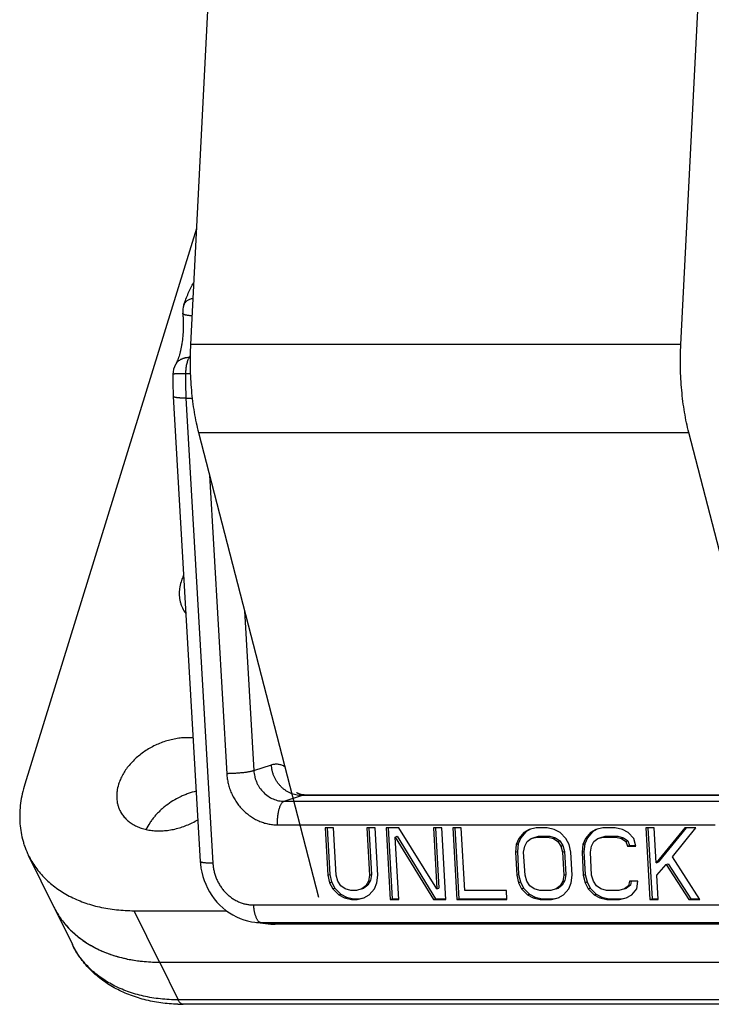
# Model space of a CAD drawing. Units: inches. Extents: x 0 to 17, y 0 to 11.
# Drawn here: x 13.4 to 14.7, y 5.6 to 7.5 of the extents above; entities that cross this region are included whole.
import ezdxf

# ---------------------------------------------------------------- set-up
doc = ezdxf.new("R2010")
doc.units = ezdxf.units.IN
doc.header["$LTSCALE"] = 0.935
doc.header["$MEASUREMENT"] = 0
doc.layers.get('0').update_dxf_attribs({"linetype": 'CONTINUOUS'})
doc.layers.add('02___PRT_ALL_AXES', color=7, linetype='CONTINUOUS')

msp = doc.modelspace()

# ---------------------------------------------------------------- linework, layer by layer
at = {"color": 7, "linetype": 'Continuous'}
for p, q in [((13.7418, 7.8807), (13.6904, 6.8699)), ((14.6391, 6.8699), (14.6905, 7.8807)), ((13.7018, 7.0938), (13.3697, 6.0192)), ((13.6572, 6.7694), (13.7092, 5.8701)), ((13.7059, 6.6993), (13.9379, 5.8012)), ((14.7514, 6.3247), (14.6546, 6.6993)), ((13.9669, 5.9349), (13.9508, 5.9349)), ((13.9508, 5.9349), (13.9561, 5.8436)), ((13.9548, 5.9349), (13.96, 5.845)), ((13.9722, 5.8436), (13.9669, 5.9349)), ((14.0475, 5.9349), (14.0314, 5.9349)), ((14.0314, 5.9349), (14.0367, 5.8436)), ((14.0354, 5.9349), (14.0406, 5.845)), ((14.0528, 5.8436), (14.0475, 5.9349)), ((14.0932, 5.9349), (14.069, 5.9349)), ((14.069, 5.9349), (14.077, 5.7964)), ((14.073, 5.9349), (14.0809, 5.7979)), ((14.1672, 5.817), (14.0932, 5.9349)), ((14.1765, 5.9349), (14.1604, 5.9349)), ((14.1604, 5.9349), (14.1672, 5.817)), ((14.1643, 5.9349), (14.171, 5.8185)), ((14.1845, 5.7964), (14.1765, 5.9349)), ((14.2141, 5.9349), (14.198, 5.9349)), ((14.198, 5.9349), (14.206, 5.7964)), ((14.2019, 5.9349), (14.2098, 5.7979)), ((14.2211, 5.8141), (14.2141, 5.9349)), ((14.3355, 5.9261), (14.3254, 5.9143)), ((14.3394, 5.9275), (14.3293, 5.9157)), ((14.3459, 5.932), (14.3355, 5.9261)), ((14.3355, 5.9261), (14.3394, 5.9275)), ((14.348, 5.9324), (14.3394, 5.9275)), ((14.3592, 5.9349), (14.3459, 5.932)), ((14.3807, 5.9349), (14.3592, 5.9349)), ((14.3943, 5.932), (14.3807, 5.9349)), ((14.4053, 5.9261), (14.3943, 5.932)), ((14.4168, 5.9143), (14.4053, 5.9261)), ((14.4644, 5.9261), (14.4544, 5.9143)), ((14.4683, 5.9275), (14.4582, 5.9157)), ((14.4749, 5.932), (14.4644, 5.9261)), ((14.4644, 5.9261), (14.4683, 5.9275)), ((14.4769, 5.9324), (14.4683, 5.9275)), ((14.4881, 5.9349), (14.4749, 5.932)), ((14.5123, 5.9349), (14.4881, 5.9349)), ((14.5259, 5.932), (14.5123, 5.9349)), ((14.537, 5.9261), (14.5259, 5.932)), ((14.5484, 5.9143), (14.537, 5.9261)), ((14.5875, 5.9349), (14.5714, 5.9349)), ((14.5714, 5.9349), (14.5794, 5.7964)), ((14.5753, 5.9349), (14.5833, 5.7979)), ((14.5914, 5.8671), (14.5875, 5.9349)), ((14.6466, 5.9349), (14.5914, 5.8671)), ((14.6493, 5.9349), (14.5953, 5.8686)), ((14.623, 5.8789), (14.6681, 5.9349)), ((14.6681, 5.9349), (14.6466, 5.9349)), ((14.0862, 5.9172), (14.09, 5.9187)), ((14.0862, 5.9172), (14.1603, 5.7964)), ((14.0932, 5.7964), (14.0862, 5.9172)), ((14.09, 5.9187), (14.1642, 5.7979)), ((14.3207, 5.9025), (14.3189, 5.8878)), ((14.3254, 5.9143), (14.3207, 5.9025)), ((14.3207, 5.9025), (14.3246, 5.904)), ((14.3246, 5.904), (14.3228, 5.8892)), ((14.3293, 5.9157), (14.3246, 5.904)), ((14.3254, 5.9143), (14.3293, 5.9157)), ((14.337, 5.8995), (14.3419, 5.9084)), ((14.3419, 5.9084), (14.3496, 5.9143)), ((14.3496, 5.9143), (14.3602, 5.9172)), ((14.3496, 5.9143), (14.3535, 5.9157)), ((14.3535, 5.9157), (14.364, 5.9187)), ((14.3602, 5.9172), (14.364, 5.9187)), ((14.3602, 5.9172), (14.3817, 5.9172)), ((14.364, 5.9187), (14.3855, 5.9187)), ((14.3817, 5.9172), (14.3855, 5.9187)), ((14.3817, 5.9172), (14.3926, 5.9143)), ((14.3855, 5.9187), (14.3964, 5.9157)), ((14.3926, 5.9143), (14.3964, 5.9157)), ((14.3926, 5.9143), (14.401, 5.9084)), ((14.3964, 5.9157), (14.4048, 5.9099)), ((14.401, 5.9084), (14.4048, 5.9099)), ((14.401, 5.9084), (14.4069, 5.8995)), ((14.4048, 5.9099), (14.4107, 5.901)), ((14.4228, 5.9025), (14.4168, 5.9143)), ((14.4264, 5.8878), (14.4228, 5.9025)), ((14.4497, 5.9025), (14.4479, 5.8878)), ((14.4544, 5.9143), (14.4497, 5.9025)), ((14.4497, 5.9025), (14.4535, 5.904)), ((14.4535, 5.904), (14.4517, 5.8892)), ((14.4582, 5.9157), (14.4535, 5.904)), ((14.4544, 5.9143), (14.4582, 5.9157)), ((14.466, 5.8995), (14.4708, 5.9084)), ((14.4708, 5.9084), (14.4786, 5.9143)), ((14.4786, 5.9143), (14.4891, 5.9172)), ((14.4786, 5.9143), (14.4824, 5.9157)), ((14.4824, 5.9157), (14.493, 5.9187)), ((14.4891, 5.9172), (14.493, 5.9187)), ((14.4891, 5.9172), (14.5133, 5.9172)), ((14.493, 5.9187), (14.5172, 5.9187)), ((14.5133, 5.9172), (14.5172, 5.9187)), ((14.5133, 5.9172), (14.5242, 5.9143)), ((14.5172, 5.9187), (14.5281, 5.9157)), ((14.5242, 5.9143), (14.5281, 5.9157)), ((14.5242, 5.9143), (14.5326, 5.9084)), ((14.5281, 5.9157), (14.5365, 5.9099)), ((14.5326, 5.9084), (14.5365, 5.9099)), ((14.5326, 5.9084), (14.5358, 5.8995)), ((14.5365, 5.9099), (14.5397, 5.901)), ((14.5519, 5.8995), (14.5484, 5.9143)), ((14.3189, 5.8878), (14.3228, 5.8892)), ((14.3189, 5.8878), (14.3215, 5.8436)), ((14.3228, 5.8892), (14.3253, 5.845)), ((14.335, 5.8878), (14.337, 5.8995)), ((14.3376, 5.8436), (14.335, 5.8878)), ((14.4069, 5.8995), (14.4107, 5.901)), ((14.4069, 5.8995), (14.4102, 5.8878)), ((14.4102, 5.8878), (14.4141, 5.8892)), ((14.4102, 5.8878), (14.4128, 5.8436)), ((14.4107, 5.901), (14.4141, 5.8892)), ((14.4141, 5.8892), (14.4167, 5.845)), ((14.4289, 5.8436), (14.4264, 5.8878)), ((14.4479, 5.8878), (14.4517, 5.8892)), ((14.4479, 5.8878), (14.4504, 5.8436)), ((14.4517, 5.8892), (14.4543, 5.845)), ((14.464, 5.8878), (14.466, 5.8995)), ((14.4665, 5.8436), (14.464, 5.8878)), ((14.5358, 5.8995), (14.5397, 5.901)), ((14.5358, 5.8995), (14.5519, 5.8995)), ((14.5397, 5.901), (14.5516, 5.901)), ((13.4258, 5.7823), (13.377, 5.8817)), ((14.5914, 5.8671), (14.5953, 5.8686)), ((14.5928, 5.8436), (14.6104, 5.8642)), ((14.6104, 5.8642), (14.6143, 5.8657)), ((14.6104, 5.8642), (14.6546, 5.7964)), ((14.6143, 5.8657), (14.6585, 5.7979)), ((14.6761, 5.7964), (14.623, 5.8789)), ((13.9561, 5.8436), (13.96, 5.845)), ((13.9561, 5.8436), (13.9596, 5.8288)), ((13.9596, 5.8288), (13.9635, 5.8303)), ((13.9596, 5.8288), (13.9657, 5.817)), ((13.96, 5.845), (13.9635, 5.8303)), ((13.9635, 5.8303), (13.9696, 5.8185)), ((13.9756, 5.8318), (13.9722, 5.8436)), ((13.9815, 5.8229), (13.9756, 5.8318)), ((14.0347, 5.8318), (14.0298, 5.8229)), ((14.0386, 5.8332), (14.0337, 5.8244)), ((14.0367, 5.8436), (14.0347, 5.8318)), ((14.0347, 5.8318), (14.0386, 5.8332)), ((14.0367, 5.8436), (14.0406, 5.845)), ((14.0406, 5.845), (14.0386, 5.8332)), ((14.0463, 5.817), (14.051, 5.8288)), ((14.051, 5.8288), (14.0528, 5.8436)), ((14.3215, 5.8436), (14.3253, 5.845)), ((14.3215, 5.8436), (14.325, 5.8288)), ((14.325, 5.8288), (14.3289, 5.8303)), ((14.325, 5.8288), (14.3311, 5.817)), ((14.3253, 5.845), (14.3289, 5.8303)), ((14.3289, 5.8303), (14.3349, 5.8185)), ((14.341, 5.8318), (14.3376, 5.8436)), ((14.3468, 5.8229), (14.341, 5.8318)), ((14.4108, 5.8318), (14.4059, 5.8229)), ((14.4147, 5.8332), (14.4098, 5.8244)), ((14.4128, 5.8436), (14.4108, 5.8318)), ((14.4108, 5.8318), (14.4147, 5.8332)), ((14.4128, 5.8436), (14.4167, 5.845)), ((14.4167, 5.845), (14.4147, 5.8332)), ((14.4224, 5.817), (14.4271, 5.8288)), ((14.4271, 5.8288), (14.4289, 5.8436)), ((14.4504, 5.8436), (14.4543, 5.845)), ((14.4504, 5.8436), (14.454, 5.8288)), ((14.454, 5.8288), (14.4578, 5.8303)), ((14.454, 5.8288), (14.46, 5.817)), ((14.4543, 5.845), (14.4578, 5.8303)), ((14.4578, 5.8303), (14.4639, 5.8185)), ((14.4699, 5.8318), (14.4665, 5.8436)), ((14.4758, 5.8229), (14.4699, 5.8318)), ((14.5397, 5.8318), (14.5376, 5.8229)), ((14.5559, 5.8318), (14.5397, 5.8318)), ((14.5432, 5.8318), (14.5414, 5.8244)), ((14.554, 5.817), (14.5559, 5.8318)), ((14.5955, 5.7964), (14.5928, 5.8436)), ((13.9657, 5.817), (13.9696, 5.8185)), ((13.9657, 5.817), (13.9771, 5.8053)), ((13.9696, 5.8185), (13.981, 5.8067)), ((13.9899, 5.817), (13.9815, 5.8229)), ((14.0008, 5.8141), (13.9899, 5.817)), ((14.0115, 5.8141), (14.0008, 5.8141)), ((14.0221, 5.817), (14.0115, 5.8141)), ((14.0298, 5.8229), (14.0221, 5.817)), ((14.0221, 5.817), (14.026, 5.8185)), ((14.0337, 5.8244), (14.026, 5.8185)), ((14.0298, 5.8229), (14.0337, 5.8244)), ((14.0362, 5.8053), (14.0463, 5.817)), ((14.1672, 5.817), (14.171, 5.8185)), ((14.3017, 5.8141), (14.2211, 5.8141)), ((14.3027, 5.7964), (14.3017, 5.8141)), ((14.3311, 5.817), (14.3349, 5.8185)), ((14.3311, 5.817), (14.3425, 5.8053)), ((14.3349, 5.8185), (14.3463, 5.8067)), ((14.3552, 5.817), (14.3468, 5.8229)), ((14.3662, 5.8141), (14.3552, 5.817)), ((14.3876, 5.8141), (14.3662, 5.8141)), ((14.3982, 5.817), (14.3876, 5.8141)), ((14.4059, 5.8229), (14.3982, 5.817)), ((14.3982, 5.817), (14.4021, 5.8185)), ((14.4098, 5.8244), (14.4021, 5.8185)), ((14.4059, 5.8229), (14.4098, 5.8244)), ((14.4123, 5.8053), (14.4224, 5.817)), ((14.46, 5.817), (14.4639, 5.8185)), ((14.46, 5.817), (14.4714, 5.8053)), ((14.4639, 5.8185), (14.4753, 5.8067)), ((14.4842, 5.817), (14.4758, 5.8229)), ((14.4951, 5.8141), (14.4842, 5.817)), ((14.5193, 5.8141), (14.4951, 5.8141)), ((14.5299, 5.817), (14.5193, 5.8141)), ((14.5376, 5.8229), (14.5299, 5.817)), ((14.5299, 5.817), (14.5337, 5.8185)), ((14.5414, 5.8244), (14.5337, 5.8185)), ((14.5376, 5.8229), (14.5414, 5.8244)), ((14.544, 5.8053), (14.554, 5.817)), ((13.9771, 5.8053), (13.981, 5.8067)), ((13.9771, 5.8053), (13.9882, 5.7994)), ((13.981, 5.8067), (13.9921, 5.8008)), ((13.9882, 5.7994), (13.9921, 5.8008)), ((13.9882, 5.7994), (14.0018, 5.7964)), ((13.9921, 5.8008), (14.0057, 5.7979)), ((14.0018, 5.7964), (14.0057, 5.7979)), ((14.0018, 5.7964), (14.0126, 5.7964)), ((14.0057, 5.7979), (14.0164, 5.7979)), ((14.0126, 5.7964), (14.0258, 5.7994)), ((14.0126, 5.7964), (14.0164, 5.7979)), ((14.0164, 5.7979), (14.0276, 5.8004)), ((14.0258, 5.7994), (14.0362, 5.8053)), ((14.077, 5.7964), (14.0809, 5.7979)), ((14.077, 5.7964), (14.0932, 5.7964)), ((14.0809, 5.7979), (14.0932, 5.7979)), ((14.1603, 5.7964), (14.1642, 5.7979)), ((14.1603, 5.7964), (14.1845, 5.7964)), ((14.1642, 5.7979), (14.1845, 5.7979)), ((14.206, 5.7964), (14.2098, 5.7979)), ((14.206, 5.7964), (14.3027, 5.7964)), ((14.2098, 5.7979), (14.3027, 5.7979)), ((14.3425, 5.8053), (14.3463, 5.8067)), ((14.3425, 5.8053), (14.3536, 5.7994)), ((14.3463, 5.8067), (14.3574, 5.8008)), ((14.3536, 5.7994), (14.3574, 5.8008)), ((14.3536, 5.7994), (14.3672, 5.7964)), ((14.3574, 5.8008), (14.371, 5.7979)), ((14.3672, 5.7964), (14.371, 5.7979)), ((14.3672, 5.7964), (14.3887, 5.7964)), ((14.371, 5.7979), (14.3925, 5.7979)), ((14.3887, 5.7964), (14.4019, 5.7994)), ((14.3887, 5.7964), (14.3925, 5.7979)), ((14.3925, 5.7979), (14.4037, 5.8004)), ((14.4019, 5.7994), (14.4123, 5.8053)), ((14.4714, 5.8053), (14.4753, 5.8067)), ((14.4714, 5.8053), (14.4825, 5.7994)), ((14.4753, 5.8067), (14.4864, 5.8008)), ((14.4825, 5.7994), (14.4864, 5.8008)), ((14.4825, 5.7994), (14.4961, 5.7964)), ((14.4864, 5.8008), (14.5, 5.7979)), ((14.4961, 5.7964), (14.5, 5.7979)), ((14.4961, 5.7964), (14.5203, 5.7964)), ((14.5, 5.7979), (14.5242, 5.7979)), ((14.5203, 5.7964), (14.5336, 5.7994)), ((14.5203, 5.7964), (14.5242, 5.7979)), ((14.5242, 5.7979), (14.5353, 5.8004)), ((14.5336, 5.7994), (14.544, 5.8053)), ((14.5794, 5.7964), (14.5833, 5.7979)), ((14.5794, 5.7964), (14.5955, 5.7964)), ((14.5833, 5.7979), (14.5955, 5.7979)), ((14.6546, 5.7964), (14.6585, 5.7979)), ((14.6546, 5.7964), (14.6761, 5.7964)), ((14.6585, 5.7979), (14.6752, 5.7979)), ((13.4282, 5.7781), (13.4619, 5.7094)), ((13.5816, 5.7748), (13.7599, 5.7748)), ((13.815, 5.7525), (13.8458, 5.7489)), ((13.8528, 5.7485), (13.8528, 5.7485)), ((13.6304, 5.6753), (15.2754, 5.6753)), ((13.6311, 5.6745), (13.6304, 5.6745)), ((15.2761, 5.6745), (13.6311, 5.6745)), ((15.3212, 5.5938), (13.6761, 5.5938))]:
    msp.add_line(p, q, dxfattribs=at)
at = {"color": 9, "linetype": 'Continuous'}
for p, q in [((14.6391, 6.8699), (13.6904, 6.8699)), ((13.6898, 6.8484), (13.6876, 6.8443)), ((13.6897, 6.8443), (13.6876, 6.8443)), ((13.6617, 6.8311), (13.6616, 6.831)), ((13.6901, 6.8132), (13.6808, 6.8132)), ((13.6817, 6.7658), (13.7337, 5.8666)), ((13.6817, 6.7658), (13.6938, 6.7658)), ((13.7059, 6.6993), (14.6546, 6.6993)), ((13.7272, 6.6167), (13.7606, 6.0397)), ((13.795, 6.3546), (13.8128, 6.0456)), ((13.8128, 6.0456), (13.8469, 6.057)), ((13.8718, 5.9863), (13.9052, 5.9975)), ((14.75, 5.9975), (13.9052, 5.9975)), ((13.8718, 5.9863), (14.7192, 5.9863)), ((13.8584, 5.9408), (14.7058, 5.9408)), ((13.6304, 5.6753), (13.5816, 5.7748)), ((13.8121, 5.7859), (14.77, 5.7859)), ((13.8268, 5.7518), (14.7847, 5.7518)), ((13.8457, 5.7496), (13.8268, 5.7518)), ((13.8528, 5.7488), (13.8457, 5.7496)), ((13.854, 5.7487), (13.8528, 5.7488)), ((13.854, 5.7487), (13.8528, 5.7485)), ((14.8119, 5.7487), (13.854, 5.7487)), ((13.6311, 5.6745), (13.6665, 5.6024)), ((15.3115, 5.6024), (13.6665, 5.6024))]:
    msp.add_line(p, q, dxfattribs=at)
at = {"color": 7, "linetype": 'Continuous'}
for points in [[(13.7092, 5.8701), (13.7096, 5.8652), (13.7106, 5.8571), (13.7122, 5.8491), (13.7142, 5.8412), (13.7168, 5.8334), (13.7198, 5.8258), (13.7233, 5.8184), (13.7272, 5.8112), (13.7316, 5.8044), (13.7364, 5.7978), (13.7415, 5.7916), (13.7471, 5.7858), (13.7529, 5.7803), (13.7591, 5.7753), (13.7656, 5.7707), (13.7723, 5.7666), (13.7792, 5.763), (13.7863, 5.7599), (13.7935, 5.7572), (13.8008, 5.7551), (13.8083, 5.7535), (13.815, 5.7525)], [(13.8457, 5.7489), (13.8507, 5.7486), (13.8528, 5.7485)]]:
    msp.add_lwpolyline(points, dxfattribs=at)
for centre, radius, start, end in [((13.7154, 6.9333), 0.04, 161.4294, 184.7544), ((13.6964, 6.8112), 0.04, 150.2881, 178.9063), ((14.2124, 6.8013), 0.5561, 178.9013, 183.2958), ((13.5719, 5.8539), 0.1627, 206.131, 206.4877), ((13.5719, 5.8539), 0.1626, 206.4876, 207.831), ((13.5792, 5.8581), 0.171, 218.0417, 223.4482), ((13.6761, 5.9242), 0.3304, 268.2818, 270.0015)]:
    msp.add_arc(centre, radius, start, end, dxfattribs=at)
at = {"color": 9, "linetype": 'Continuous'}
for centre, radius, start, end in [((14.299, 6.8013), 0.6183, 178.901, 183.2948), ((13.8268, 5.8541), 0.1023, 263.3544, 269.9795), ((13.8516, 5.7998), 0.0512, 263.4682, 271.3327), ((13.8516, 5.8), 0.0514, 271.3293, 272.7146)]:
    msp.add_arc(centre, radius, start, end, dxfattribs=at)
at = {"color": 7, "linetype": 'Continuous'}
for points, knots in [([(13.6775, 6.946), (13.6788, 6.9499), (13.6815, 6.9575), (13.6853, 6.9668), (13.6886, 6.974), (13.6919, 6.9808), (13.6946, 6.9858), (13.6964, 6.989)], [0, 0, 0, 0, 0.261685, 0.515888, 0.639992, 0.762005, 1, 1, 1, 1]), ([(13.6755, 6.93), (13.6757, 6.9276), (13.6761, 6.9226), (13.6765, 6.9128), (13.6764, 6.9004), (13.6756, 6.8859), (13.6742, 6.8741), (13.6726, 6.8651), (13.6714, 6.8588), (13.6699, 6.8528), (13.6684, 6.8473), (13.667, 6.8431), (13.6658, 6.84), (13.6649, 6.8378), (13.6641, 6.8359), (13.6633, 6.8341), (13.6625, 6.8325), (13.6619, 6.8315), (13.6616, 6.831)], [0, 0, 0, 0, 0.072495, 0.145906, 0.293409, 0.438901, 0.578849, 0.645579, 0.709481, 0.770034, 0.826668, 0.878768, 0.902878, 0.925557, 0.946703, 0.966221, 0.984019, 1, 1, 1, 1]), ([(13.6904, 6.8699), (13.6901, 6.8625), (13.6896, 6.8476), (13.6896, 6.818), (13.6912, 6.7885), (13.6943, 6.7597), (13.6974, 6.7388), (13.7012, 6.7187), (13.7042, 6.7057), (13.7059, 6.6993)], [0, 0, 0, 0, 0.129531, 0.259665, 0.517482, 0.643466, 0.766465, 0.885617, 1, 1, 1, 1]), ([(14.6546, 6.6993), (14.6529, 6.7057), (14.6499, 6.7187), (14.6461, 6.7388), (14.643, 6.7597), (14.6399, 6.7885), (14.6383, 6.818), (14.6383, 6.8476), (14.6388, 6.8625), (14.6391, 6.8699)], [0, 0, 0, 0, 0.114383, 0.233535, 0.356534, 0.482518, 0.740335, 0.870469, 1, 1, 1, 1]), ([(13.3697, 6.0192), (13.3679, 6.0132), (13.3647, 6.0012), (13.3615, 5.983), (13.3601, 5.968), (13.3599, 5.9561), (13.3603, 5.9444), (13.3617, 5.9301), (13.3645, 5.9161), (13.3676, 5.9052), (13.3712, 5.8945), (13.3746, 5.8868), (13.377, 5.8817)], [0, 0, 0, 0, 0.133624, 0.264246, 0.391968, 0.454816, 0.517039, 0.639817, 0.760849, 0.820906, 0.880741, 1, 1, 1, 1]), ([(13.9012, 6.0003), (13.9007, 6.0004), (13.9, 6.0007), (13.8991, 6.0011), (13.8985, 6.0014), (13.8979, 6.0017), (13.8974, 6.002), (13.897, 6.0023), (13.8965, 6.0025), (13.8962, 6.0028), (13.8959, 6.003), (13.8956, 6.0032), (13.8954, 6.0033), (13.8953, 6.0034), (13.8952, 6.0035), (13.8952, 6.0035), (13.8952, 6.0035), (13.8952, 6.0035), (13.8952, 6.0035), (13.8952, 6.0035), (13.8952, 6.0035), (13.8952, 6.0035), (13.8952, 6.0035), (13.8952, 6.0035), (13.8952, 6.0035), (13.8952, 6.0035)], [0, 0, 0, 0, 0.224777, 0.329159, 0.427646, 0.519794, 0.605138, 0.683191, 0.753452, 0.815402, 0.868518, 0.91253, 0.947435, 0.973228, 0.982701, 0.98658, 0.989885, 0.992617, 0.994775, 0.996357, 0.997363, 0.997793, 0.997953, 0.998686, 1, 1, 1, 1]), ([(13.9115, 5.9985), (13.9105, 5.9985), (13.9087, 5.9986), (13.906, 5.999), (13.9035, 5.9995), (13.902, 6), (13.9012, 6.0003)], [0, 0, 0, 0, 0.271751, 0.531354, 0.775395, 1, 1, 1, 1]), ([(13.377, 5.8817), (13.379, 5.8776), (13.3834, 5.8696), (13.391, 5.8581), (13.3996, 5.8472), (13.4091, 5.8369), (13.4195, 5.8273), (13.4309, 5.8185), (13.443, 5.8103), (13.456, 5.803), (13.4696, 5.7964), (13.484, 5.7907), (13.499, 5.7858), (13.52, 5.7804), (13.5419, 5.7769), (13.5644, 5.7751), (13.5758, 5.7748), (13.5816, 5.7748)], [0, 0, 0, 0, 0.056321, 0.112832, 0.16972, 0.227161, 0.28532, 0.344349, 0.404373, 0.465493, 0.527794, 0.591348, 0.656204, 0.722395, 0.858733, 0.928806, 1, 1, 1, 1]), ([(13.428, 5.778), (13.4301, 5.774), (13.4346, 5.7663), (13.4424, 5.7552), (13.451, 5.7447), (13.4606, 5.7349), (13.471, 5.7257), (13.4823, 5.7172), (13.4943, 5.7094), (13.5071, 5.7023), (13.5206, 5.696), (13.5348, 5.6906), (13.5495, 5.6859), (13.5701, 5.6807), (13.5972, 5.6764), (13.6192, 5.6753), (13.6304, 5.6753)], [0, 0, 0, 0, 0.056241, 0.112728, 0.169638, 0.227135, 0.285373, 0.344492, 0.404605, 0.465806, 0.528174, 0.591771, 0.656645, 0.722825, 0.85904, 1, 1, 1, 1]), ([(13.6304, 5.6745), (13.6215, 5.6746), (13.6083, 5.6751), (13.5909, 5.6769), (13.5782, 5.6788), (13.5658, 5.6813), (13.5498, 5.6852), (13.5306, 5.6913), (13.5089, 5.7007), (13.4889, 5.712), (13.4738, 5.7231), (13.4627, 5.7328), (13.4576, 5.7379), (13.4551, 5.7405)], [0, 0, 0, 0, 0.13798, 0.205686, 0.27245, 0.338226, 0.402986, 0.52946, 0.652055, 0.771047, 0.886834, 0.943711, 1, 1, 1, 1]), ([(13.6662, 5.5939), (13.6606, 5.5941), (13.6495, 5.5947), (13.6277, 5.5971), (13.6063, 5.6012), (13.5858, 5.6072), (13.5709, 5.6125), (13.5567, 5.6186), (13.543, 5.6256), (13.53, 5.6334), (13.5177, 5.6421), (13.5061, 5.6515), (13.4954, 5.6617), (13.4855, 5.6726), (13.4766, 5.6843), (13.4687, 5.6965), (13.464, 5.705), (13.4619, 5.7094)], [0, 0, 0, 0, 0.068094, 0.135349, 0.267111, 0.33169, 0.395433, 0.458377, 0.52057, 0.582075, 0.642959, 0.703307, 0.763204, 0.822725, 0.881959, 0.941012, 1, 1, 1, 1])]:
    msp.add_open_spline(points, degree=3, knots=knots, dxfattribs=at)
at = {"color": 9, "linetype": 'Continuous'}
for points, knots in [([(13.6949, 6.9586), (13.6939, 6.9584), (13.6918, 6.9579), (13.6888, 6.9569), (13.686, 6.9556), (13.6836, 6.9541), (13.6815, 6.9524), (13.6798, 6.9504), (13.6784, 6.9483), (13.6778, 6.9468), (13.6775, 6.946)], [0, 0, 0, 0, 0.147427, 0.28751, 0.420319, 0.546211, 0.665884, 0.780379, 0.891168, 1, 1, 1, 1]), ([(13.6932, 6.9251), (13.692, 6.9252), (13.6895, 6.9253), (13.6866, 6.9256), (13.6844, 6.926), (13.683, 6.9262), (13.6816, 6.9265), (13.6804, 6.9268), (13.6793, 6.9271), (13.6784, 6.9275), (13.6776, 6.9278), (13.6769, 6.9282), (13.6763, 6.9286), (13.6759, 6.9291), (13.6757, 6.9294), (13.6756, 6.9297), (13.6756, 6.9299), (13.6755, 6.93)], [0, 0, 0, 0, 0.201337, 0.383267, 0.466293, 0.543691, 0.615268, 0.680873, 0.740386, 0.79373, 0.840928, 0.88217, 0.917816, 0.948499, 0.975302, 0.987793, 1, 1, 1, 1]), ([(13.6876, 6.8443), (13.6862, 6.8443), (13.6841, 6.8441), (13.6814, 6.8438), (13.6794, 6.8434), (13.6775, 6.8429), (13.6756, 6.8423), (13.6738, 6.8416), (13.6721, 6.8408), (13.6704, 6.8399), (13.6684, 6.8386), (13.666, 6.8367), (13.6636, 6.834), (13.6622, 6.8321), (13.6617, 6.8311)], [0, 0, 0, 0, 0.137724, 0.205196, 0.271641, 0.337013, 0.40131, 0.464575, 0.526862, 0.588235, 0.648773, 0.767644, 0.884382, 1, 1, 1, 1]), ([(13.6876, 6.8443), (13.6874, 6.8438), (13.6869, 6.8429), (13.6859, 6.8409), (13.6848, 6.8381), (13.6837, 6.8346), (13.6827, 6.8307), (13.682, 6.8266), (13.6814, 6.8222), (13.681, 6.8178), (13.6809, 6.8147), (13.6808, 6.8132)], [0, 0, 0, 0, 0.047864, 0.098271, 0.206303, 0.323225, 0.448002, 0.579477, 0.716339, 0.857126, 1, 1, 1, 1]), ([(13.6808, 6.8132), (13.6791, 6.8132), (13.6758, 6.8132), (13.6711, 6.8131), (13.6674, 6.813), (13.6648, 6.8129), (13.6631, 6.8129), (13.6616, 6.8128), (13.6603, 6.8127), (13.6593, 6.8126), (13.6586, 6.8125), (13.6581, 6.8125), (13.6577, 6.8124), (13.6574, 6.8124), (13.6571, 6.8123), (13.6569, 6.8123), (13.6567, 6.8122), (13.6566, 6.8122), (13.6565, 6.8121), (13.6565, 6.8121), (13.6564, 6.8121), (13.6564, 6.812), (13.6564, 6.812), (13.6564, 6.812)], [0, 0, 0, 0, 0.211636, 0.405606, 0.577226, 0.653555, 0.72302, 0.785276, 0.84001, 0.88691, 0.907339, 0.925729, 0.942067, 0.956339, 0.968539, 0.978666, 0.986734, 0.990013, 0.992807, 0.995139, 0.997053, 0.998628, 1, 1, 1, 1]), ([(13.6817, 6.7658), (13.68, 6.7658), (13.6767, 6.7658), (13.6727, 6.766), (13.6697, 6.7662), (13.6676, 6.7663), (13.6658, 6.7665), (13.6641, 6.7668), (13.6625, 6.767), (13.6612, 6.7673), (13.6602, 6.7675), (13.6595, 6.7677), (13.659, 6.7679), (13.6586, 6.7681), (13.6583, 6.7682), (13.6579, 6.7684), (13.6577, 6.7686), (13.6575, 6.7688), (13.6573, 6.769), (13.6573, 6.7692), (13.6572, 6.7693), (13.6572, 6.7694)], [0, 0, 0, 0, 0.204798, 0.392809, 0.479093, 0.55967, 0.634167, 0.702227, 0.763565, 0.817938, 0.865135, 0.886006, 0.905063, 0.922323, 0.937819, 0.951601, 0.963751, 0.974401, 0.983759, 0.992145, 1, 1, 1, 1]), ([(13.8469, 6.057), (13.848, 6.0573), (13.8501, 6.0579), (13.8534, 6.0585), (13.8567, 6.0586), (13.8599, 6.0584), (13.8632, 6.0577), (13.8664, 6.0567), (13.8696, 6.0554), (13.8717, 6.0542), (13.8727, 6.0536)], [0, 0, 0, 0, 0.124431, 0.246441, 0.367292, 0.488307, 0.610837, 0.736187, 0.865559, 1, 1, 1, 1]), ([(13.9052, 5.9975), (13.9034, 5.9975), (13.8998, 5.9977), (13.8943, 5.9985), (13.889, 6), (13.8838, 6.0019), (13.8787, 6.0044), (13.8739, 6.0075), (13.8694, 6.0109), (13.8652, 6.0149), (13.8613, 6.0192), (13.8578, 6.0239), (13.8548, 6.0289), (13.8522, 6.0342), (13.8501, 6.0397), (13.8488, 6.0444), (13.848, 6.0483), (13.8473, 6.0521), (13.847, 6.055), (13.8469, 6.057)], [0, 0, 0, 0, 0.059311, 0.119103, 0.179348, 0.240078, 0.301344, 0.363165, 0.425515, 0.48836, 0.551645, 0.615305, 0.679254, 0.743393, 0.807636, 0.871908, 0.904031, 0.936108, 1, 1, 1, 1]), ([(13.8128, 6.0456), (13.8125, 6.0455), (13.812, 6.0453), (13.8108, 6.0449), (13.809, 6.0444), (13.8067, 6.0439), (13.804, 6.0433), (13.8011, 6.0428), (13.798, 6.0423), (13.7946, 6.0419), (13.7911, 6.0414), (13.7874, 6.0411), (13.7823, 6.0406), (13.7758, 6.0402), (13.7694, 6.0399), (13.7643, 6.0398), (13.7618, 6.0397), (13.7606, 6.0397)], [0, 0, 0, 0, 0.016099, 0.033775, 0.073695, 0.119423, 0.170557, 0.226639, 0.287186, 0.351641, 0.419394, 0.48982, 0.562241, 0.710311, 0.858153, 0.930219, 1, 1, 1, 1]), ([(13.7606, 6.0397), (13.7607, 6.0365), (13.7614, 6.03), (13.7633, 6.0204), (13.766, 6.011), (13.7696, 6.0018), (13.774, 5.993), (13.7791, 5.9847), (13.785, 5.9769), (13.7915, 5.9697), (13.7985, 5.9632), (13.8061, 5.9574), (13.8142, 5.9524), (13.8226, 5.9482), (13.8313, 5.9449), (13.8388, 5.9429), (13.8448, 5.9418), (13.8508, 5.941), (13.8554, 5.9408), (13.8584, 5.9408)], [0, 0, 0, 0, 0.063727, 0.127761, 0.191915, 0.256093, 0.320217, 0.384179, 0.447878, 0.511225, 0.574145, 0.636581, 0.69849, 0.759842, 0.820633, 0.880903, 0.910868, 0.940713, 1, 1, 1, 1]), ([(13.8128, 6.0456), (13.8129, 6.0437), (13.8134, 6.0398), (13.8145, 6.034), (13.8162, 6.0284), (13.8184, 6.0229), (13.821, 6.0176), (13.8251, 6.011), (13.8313, 6.0035), (13.8402, 5.9961), (13.8501, 5.9905), (13.8608, 5.9871), (13.8681, 5.9863), (13.8718, 5.9863)], [0, 0, 0, 0, 0.063647, 0.127629, 0.19176, 0.255945, 0.3201, 0.384117, 0.511198, 0.636626, 0.759949, 0.881015, 1, 1, 1, 1]), ([(13.9052, 5.9975), (13.9062, 5.9978), (13.9083, 5.9984), (13.9104, 5.9985), (13.9115, 5.9985)], [0, 0, 0, 0, 0.505447, 1, 1, 1, 1]), ([(13.8718, 5.9863), (13.8713, 5.9862), (13.8705, 5.9858), (13.8695, 5.9851), (13.8685, 5.9843), (13.8673, 5.9831), (13.8659, 5.9812), (13.8646, 5.979), (13.8634, 5.9766), (13.8623, 5.9738), (13.8613, 5.9707), (13.8605, 5.9675), (13.8597, 5.964), (13.8591, 5.9603), (13.8585, 5.9552), (13.8582, 5.95), (13.8582, 5.9448), (13.8583, 5.9421), (13.8584, 5.9408)], [0, 0, 0, 0, 0.03378, 0.051912, 0.071006, 0.112383, 0.158398, 0.20923, 0.264874, 0.32514, 0.389707, 0.458184, 0.530066, 0.604805, 0.681826, 0.840272, 0.920377, 1, 1, 1, 1]), ([(13.7337, 5.8666), (13.732, 5.8666), (13.7287, 5.8666), (13.7246, 5.8667), (13.7216, 5.8669), (13.7196, 5.8671), (13.7177, 5.8673), (13.716, 5.8675), (13.7145, 5.8678), (13.7132, 5.868), (13.7122, 5.8683), (13.7114, 5.8685), (13.711, 5.8687), (13.7106, 5.8688), (13.7102, 5.869), (13.7099, 5.8692), (13.7097, 5.8693), (13.7095, 5.8695), (13.7093, 5.8697), (13.7092, 5.8699), (13.7092, 5.8701), (13.7092, 5.8701)], [0, 0, 0, 0, 0.204798, 0.392809, 0.479093, 0.55967, 0.634167, 0.702227, 0.763565, 0.817938, 0.865135, 0.886006, 0.905063, 0.922323, 0.937819, 0.951601, 0.963751, 0.974401, 0.983759, 0.992145, 1, 1, 1, 1]), ([(13.7337, 5.8666), (13.7339, 5.8639), (13.7344, 5.8587), (13.7359, 5.8509), (13.7381, 5.8433), (13.7409, 5.8359), (13.7444, 5.8288), (13.7484, 5.822), (13.7531, 5.8156), (13.7582, 5.8097), (13.7639, 5.8044), (13.77, 5.7996), (13.7764, 5.7955), (13.7832, 5.7921), (13.7902, 5.7893), (13.7962, 5.7877), (13.8011, 5.7868), (13.806, 5.7861), (13.8096, 5.7859), (13.8121, 5.7859)], [0, 0, 0, 0, 0.063691, 0.127684, 0.191801, 0.255948, 0.320051, 0.384008, 0.447717, 0.511087, 0.574042, 0.636516, 0.698463, 0.759846, 0.820656, 0.88093, 0.910894, 0.940734, 1, 1, 1, 1]), ([(13.8121, 5.7859), (13.8121, 5.7848), (13.8123, 5.7826), (13.8128, 5.7782), (13.8135, 5.774), (13.8144, 5.77), (13.8152, 5.7672), (13.816, 5.7646), (13.817, 5.7622), (13.818, 5.76), (13.8191, 5.758), (13.8203, 5.7563), (13.8215, 5.7548), (13.8228, 5.7536), (13.8241, 5.7527), (13.8252, 5.7522), (13.8261, 5.7519), (13.8266, 5.7519), (13.8268, 5.7518)], [0, 0, 0, 0, 0.086394, 0.171492, 0.335232, 0.412824, 0.487004, 0.557399, 0.623694, 0.685634, 0.743015, 0.795765, 0.843984, 0.887917, 0.928028, 0.965042, 0.982711, 1, 1, 1, 1]), ([(13.6665, 5.6024), (13.6607, 5.6024), (13.6492, 5.6027), (13.6322, 5.6041), (13.6156, 5.6063), (13.5944, 5.6105), (13.5739, 5.6164), (13.5545, 5.6241), (13.5408, 5.6306), (13.5279, 5.638), (13.5157, 5.6461), (13.5044, 5.655), (13.494, 5.6646), (13.4844, 5.6748), (13.4759, 5.6857), (13.4683, 5.6972), (13.4639, 5.7053), (13.4619, 5.7094)], [0, 0, 0, 0, 0.071239, 0.141325, 0.210157, 0.277665, 0.408632, 0.472195, 0.534509, 0.595634, 0.655654, 0.71468, 0.77284, 0.830282, 0.88717, 0.94368, 1, 1, 1, 1]), ([(13.6761, 5.5938), (13.6757, 5.5938), (13.6748, 5.5939), (13.6735, 5.5943), (13.6722, 5.595), (13.671, 5.596), (13.6697, 5.5973), (13.6686, 5.5988), (13.6675, 5.6005), (13.6668, 5.6018), (13.6665, 5.6024)], [0, 0, 0, 0, 0.096155, 0.195961, 0.302619, 0.418631, 0.545798, 0.685001, 0.836446, 1, 1, 1, 1])]:
    msp.add_open_spline(points, degree=3, knots=knots, dxfattribs=at)
at = {"layer": '02___PRT_ALL_AXES', "color": 7, "linetype": 'Continuous'}
for p, q in [((14.7511, 5.9985), (13.9115, 5.9985)), ((14.8176, 5.7485), (13.8528, 5.7485))]:
    msp.add_line(p, q, dxfattribs=at)
msp.add_arc((13.7291, 6.3868), 0.0604, 206.153, 217.8116, dxfattribs=at)
for points, knots in [([(13.6772, 6.4234), (13.6767, 6.4224), (13.6748, 6.4183), (13.6732, 6.4141), (13.6722, 6.4109)], [0, 0, 0, 0, 0.254678, 1, 1, 1, 1]), ([(13.6722, 6.4109), (13.6709, 6.4065), (13.6694, 6.3998), (13.6686, 6.3909), (13.6686, 6.3844), (13.6693, 6.378), (13.6705, 6.3718), (13.6724, 6.3659), (13.674, 6.362), (13.6749, 6.3602)], [0, 0, 0, 0, 0.264055, 0.391835, 0.516935, 0.639761, 0.76083, 0.88071, 1, 1, 1, 1]), ([(13.6954, 6.1088), (13.6918, 6.1091), (13.6844, 6.1094), (13.6732, 6.1089), (13.6618, 6.1074), (13.6504, 6.1049), (13.6391, 6.1015), (13.6279, 6.0972), (13.6171, 6.0921), (13.6067, 6.0861), (13.5968, 6.0795), (13.5847, 6.0698), (13.5739, 6.059), (13.5649, 6.0471), (13.5592, 6.038), (13.5546, 6.0288), (13.5522, 6.0224), (13.5512, 6.0192)], [0, 0, 0, 0, 0.060055, 0.121767, 0.18493, 0.249281, 0.314524, 0.380342, 0.446391, 0.51233, 0.577819, 0.642528, 0.768291, 0.828956, 0.887885, 0.944944, 1, 1, 1, 1]), ([(13.5512, 6.0192), (13.5498, 6.0148), (13.5484, 6.0082), (13.5476, 5.9992), (13.5476, 5.9927), (13.5482, 5.9863), (13.5495, 5.9802), (13.5513, 5.9742), (13.553, 5.9704), (13.5539, 5.9685)], [0, 0, 0, 0, 0.264055, 0.391835, 0.516935, 0.639761, 0.76083, 0.88071, 1, 1, 1, 1]), ([(13.7014, 6.0058), (13.6961, 6.0046), (13.6884, 6.0022), (13.6783, 5.9983), (13.6683, 5.9939), (13.6564, 5.9874), (13.6452, 5.9798), (13.6369, 5.973), (13.631, 5.9677), (13.6255, 5.9622), (13.6205, 5.9565), (13.6158, 5.9505), (13.6103, 5.9425), (13.6067, 5.9361), (13.6047, 5.9318)], [0, 0, 0, 0, 0.128473, 0.193323, 0.25836, 0.388327, 0.517173, 0.580822, 0.643752, 0.70583, 0.766935, 0.826979, 0.885887, 1, 1, 1, 1]), ([(13.5539, 5.9685), (13.5552, 5.9659), (13.5581, 5.9609), (13.5636, 5.9539), (13.5691, 5.9488), (13.5739, 5.9451), (13.5791, 5.9416), (13.5861, 5.9378), (13.5937, 5.9348), (13.6, 5.9329), (13.6067, 5.9312), (13.6155, 5.9297), (13.6263, 5.929), (13.6375, 5.9292), (13.6489, 5.9304), (13.6603, 5.9326), (13.6718, 5.9357), (13.6831, 5.9398), (13.694, 5.9447), (13.7011, 5.9485), (13.7046, 5.9506)], [0, 0, 0, 0, 0.051604, 0.103721, 0.156829, 0.183901, 0.211367, 0.2676, 0.325772, 0.355639, 0.386028, 0.448338, 0.512663, 0.578851, 0.646691, 0.715915, 0.78621, 0.857235, 0.928623, 1, 1, 1, 1])]:
    msp.add_open_spline(points, degree=3, knots=knots, dxfattribs=at)

doc.saveas('drawing.dxf')
